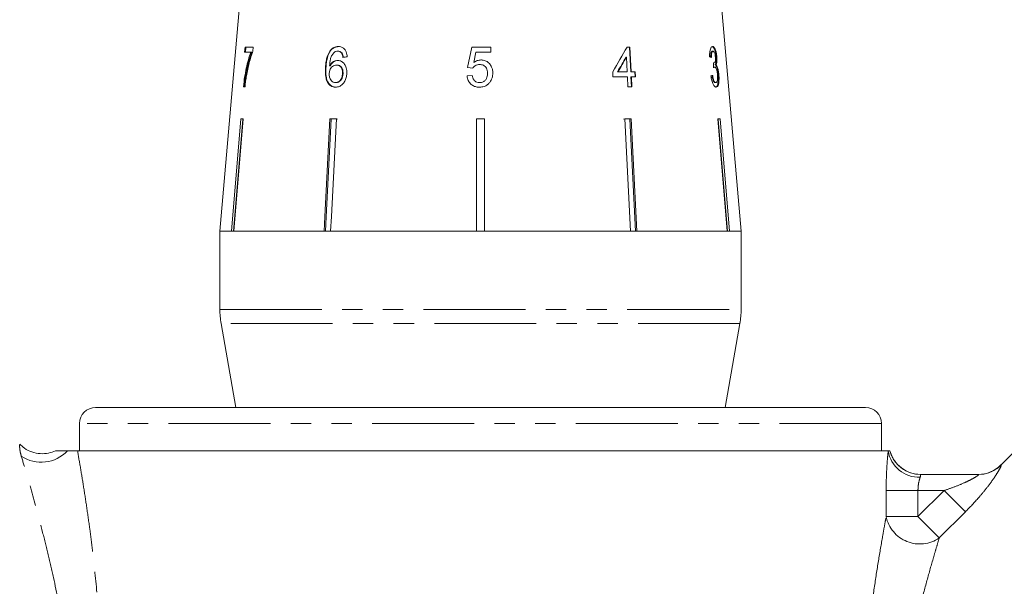
# Model space of a CAD drawing. Units: millimetres. Extents: x -32 to 628, y 16 to 337.
# Drawn here: x 511 to 573, y 266 to 302 of the extents above; entities that cross this region are included whole.
import ezdxf

# ---------------------------------------------------------------- set-up
doc = ezdxf.new("R2010")
doc.units = ezdxf.units.MM
doc.linetypes.add('PHANTOM', pattern=[12.7, 6.35, -1.27, 1.27, -1.27, 1.27, -1.27])

msp = doc.modelspace()

# ---------------------------------------------------------------- linework, layer by layer
at = {"color": 7, "linetype": 'Continuous', "lineweight": 15}
for p, q in [((524.917, 303.146), (523.645, 288.602)), ((556.145, 288.602), (554.873, 303.146)), ((525.21, 300.07), (525.183, 299.749)), ((525.183, 299.749), (525.579, 299.749)), ((525.721, 300.07), (525.21, 300.07)), ((525.231, 299.749), (525.257, 300.07)), ((525.627, 299.749), (525.579, 299.749)), ((525.699, 299.811), (525.721, 300.07)), ((530.525, 299.818), (530.496, 299.818)), ((531.021, 299.814), (530.992, 299.814)), ((531.265, 299.685), (531.236, 299.685)), ((539.344, 300.07), (539.087, 298.788)), ((540.53, 300.07), (539.344, 300.07)), ((539.479, 299.102), (539.606, 299.749)), ((539.606, 299.749), (540.53, 299.749)), ((540.53, 299.749), (540.53, 300.07)), ((549.211, 300.07), (549.032, 300.07)), ((549.181, 300.07), (549.261, 298.532)), ((549.29, 298.532), (549.211, 300.07)), ((554.348, 299.814), (554.396, 299.814)), ((548.958, 299.432), (548.988, 299.432)), ((548.988, 299.432), (549.034, 298.532)), ((554.415, 299.073), (554.43, 299.073)), ((554.582, 299.467), (554.629, 299.467)), ((530.258, 298.772), (530.229, 298.772)), ((530.516, 298.907), (530.487, 298.907)), ((530.934, 298.948), (530.904, 298.948)), ((531.322, 298.415), (531.293, 298.415)), ((539.087, 298.788), (539.408, 298.756)), ((548.135, 298.532), (548.151, 298.211)), ((548.437, 298.532), (548.467, 298.532)), ((549.034, 298.532), (548.467, 298.532)), ((549.261, 298.532), (549.29, 298.532)), ((549.542, 298.532), (549.29, 298.532)), ((549.512, 298.532), (549.529, 298.211)), ((549.558, 298.211), (549.542, 298.532)), ((554.443, 298.822), (554.491, 298.822)), ((554.527, 298.971), (554.575, 298.971)), ((530.888, 297.858), (530.858, 297.858)), ((539.376, 298.307), (539.055, 298.275)), ((548.151, 298.211), (549.051, 298.211)), ((549.051, 298.211), (549.082, 297.602)), ((549.277, 298.211), (549.308, 297.602)), ((549.277, 298.211), (549.307, 298.211)), ((549.307, 298.211), (549.558, 298.211)), ((549.338, 297.602), (549.307, 298.211)), ((554.516, 297.858), (554.564, 297.858)), ((554.708, 298.354), (554.756, 298.354)), ((525.112, 297.602), (525.21, 297.602)), ((549.082, 297.602), (549.338, 297.602)), ((524.365, 288.602), (524.947, 295.602)), ((525.076, 295.579), (524.496, 288.602)), ((525.102, 295.602), (524.519, 288.602)), ((524.947, 295.602), (525.102, 295.602)), ((525.076, 295.579), (525.076, 295.602)), ((530.502, 295.602), (530.907, 295.602)), ((530.784, 295.602), (530.582, 295.579)), ((530.582, 295.579), (530.582, 295.602)), ((539.645, 295.602), (540.145, 295.602)), ((539.645, 288.602), (539.645, 295.602)), ((539.895, 295.602), (539.645, 295.579)), ((540.145, 295.579), (539.895, 295.602)), ((540.145, 295.602), (540.145, 288.602)), ((549.006, 295.602), (548.803, 295.579)), ((548.883, 295.602), (549.288, 295.602)), ((549.243, 288.602), (548.883, 295.602)), ((549.208, 295.579), (549.006, 295.602)), ((549.208, 295.579), (549.208, 295.602)), ((549.567, 288.602), (549.208, 295.579)), ((549.288, 295.602), (549.648, 288.602)), ((554.688, 295.602), (554.843, 295.602)), ((555.271, 288.602), (554.688, 295.602)), ((554.714, 295.579), (554.714, 295.602)), ((555.294, 288.602), (554.714, 295.579)), ((554.843, 295.602), (555.425, 288.602)), ((523.645, 288.602), (523.645, 283.711)), ((524.365, 288.602), (523.645, 288.602)), ((523.645, 288.602), (556.145, 288.602)), ((530.142, 288.602), (524.519, 288.602)), ((539.645, 288.602), (530.547, 288.602)), ((549.243, 288.602), (540.145, 288.602)), ((555.271, 288.602), (549.648, 288.602)), ((556.145, 288.602), (555.425, 288.602)), ((556.145, 283.711), (556.145, 288.602)), ((523.721, 282.843), (524.645, 277.602)), ((555.145, 277.602), (556.069, 282.843)), ((563.895, 277.602), (515.895, 277.602)), ((575.781, 277.455), (572.338, 274.012)), ((514.895, 276.602), (514.895, 274.902)), ((564.895, 274.902), (564.895, 276.602)), ((565.314, 274.902), (514.766, 274.902)), ((565.419, 274.902), (565.415, 274.902)), ((567.344, 273.426), (570.941, 273.426))]:
    msp.add_line(p, q, dxfattribs=at)
at = {"color": 8, "linetype": 'PHANTOM', "lineweight": 0}
for p, q in [((523.645, 283.711), (556.145, 283.711)), ((556.069, 282.843), (523.721, 282.843)), ((564.895, 276.602), (514.895, 276.602)), ((572.338, 274.012), (572.353, 274.013)), ((565.188, 270.803), (565.188, 272.426)), ((567.171, 272.426), (565.188, 272.426)), ((567.171, 272.426), (567.171, 270.803)), ((567.171, 270.803), (568.795, 272.426)), ((568.795, 272.426), (567.171, 272.426)), ((568.795, 272.426), (570.124, 271.097)), ((567.171, 270.803), (565.188, 270.803)), ((567.171, 270.803), (568.501, 269.474)), ((570.124, 271.097), (568.501, 269.474))]:
    msp.add_line(p, q, dxfattribs=at)
at = {"color": 7, "linetype": 'Continuous', "lineweight": 15, "flags": 128}
for points in [[(530.142, 288.602), (530.189, 289.503), (530.502, 295.602)], [(530.582, 295.579), (530.269, 289.497), (530.223, 288.602)], [(530.907, 295.602), (530.593, 289.503), (530.547, 288.602)], [(571.187, 273.441), (571.137, 273.436), (570.941, 273.426)]]:
    msp.add_lwpolyline(points, dxfattribs=at)
at = {"color": 7, "linetype": 'Continuous', "lineweight": 15}
for centre, radius, start, end in [((528.645, 283.711), 5, 180, 190), ((551.145, 283.711), 5, 350, 0), ((515.895, 276.602), 1, 90, 180), ((563.895, 276.602), 1, 0, 90), ((567.349, 275.426), 2, 195.18906, 270), ((567.344, 275.426), 2, 226.40783, 269.99909), ((570.923, 275.426), 2, 270, 315.40872)]:
    msp.add_arc(centre, radius, start, end, dxfattribs=at)
at = {"color": 8, "linetype": 'PHANTOM', "lineweight": 0}
for centre, radius, start, end in [((512.501, 276.422), 2.233, 236.2938, 317.0797), ((567.243, 275.202), 1.952, 188.84699, 271.90559), ((567.345, 275.426), 2, 195.18597, 226.40821), ((570.94, 275.419), 1.993, 277.12052, 315.15099), ((567.281, 271.228), 2.136, 191.4757, 304.80126)]:
    msp.add_arc(centre, radius, start, end, dxfattribs=at)
at = {"color": 7, "linetype": 'Continuous', "lineweight": 15}
for centre, major_axis, ratio, start_param, end_param in [((538.475, 297.509), (14.192, 19.582), 0.31003, 4.984372, 5.061353), ((539.787, 299.365), (15.308, 1.243), 0.058394, 2.131297, 2.152263), ((538.475, 296.997), (14.187, 19.574), 0.310033, 5.009991, 5.055098), ((538.47, 296.989), (14.234, 19.639), 0.310033, 5.010113, 5.055072), ((539.936, 299.367), (15.308, -0.477), 0.095017, 0.357718, 0.378683), ((531.306, 58.254), (11.305, 317.696), 0.070284, 5.573776, 5.575167), ((539.853, 298.346), (15.397, 0.48), 0.095017, 5.920247, 5.941076)]:
    msp.add_ellipse(centre, major_axis=major_axis, ratio=ratio, start_param=start_param, end_param=end_param, dxfattribs=at)
for points, knots in [([(525.579, 299.749), (525.524, 299.594), (525.414, 299.285), (525.287, 298.755), (525.181, 298.193), (525.136, 297.801), (525.112, 297.602)], [0, 0, 0, 0, 0.250701, 0.500979, 0.747001, 1, 1, 1, 1]), ([(525.16, 297.602), (525.183, 297.799), (525.229, 298.193), (525.366, 298.949), (525.523, 299.43), (525.627, 299.749)], [0, 0, 0, 0, 0.251767, 0.502493, 1, 1, 1, 1]), ([(525.301, 298.282), (525.326, 298.419), (525.376, 298.695), (525.47, 299.087), (525.574, 299.468), (525.657, 299.696), (525.699, 299.811)], [0, 0, 0, 0, 0.2493613, 0.4988572, 0.7479229, 1, 1, 1, 1]), ([(530.496, 299.818), (530.437, 299.708), (530.332, 299.512), (530.258, 299.148), (530.239, 298.91), (530.229, 298.772)], [0, 0, 0, 0, 0.348604, 0.622504, 1, 1, 1, 1]), ([(530.258, 298.772), (530.264, 298.864), (530.277, 299.048), (530.328, 299.362), (530.407, 299.631), (530.5, 299.779), (530.525, 299.818)], [0, 0, 0, 0, 0.250164, 0.500587, 0.866982, 1, 1, 1, 1]), ([(530.487, 298.907), (530.493, 298.984), (530.504, 299.136), (530.544, 299.362), (530.626, 299.578), (530.72, 299.685), (530.767, 299.739)], [0, 0, 0, 0, 0.251306, 0.498938, 0.748843, 1, 1, 1, 1]), ([(531.023, 300.102), (530.974, 300.099), (530.85, 300.092), (530.658, 300.009), (530.549, 299.881), (530.496, 299.818)], [0, 0, 0, 0, 0.25202, 0.631922, 1, 1, 1, 1]), ([(530.525, 299.818), (530.56, 299.862), (530.643, 299.966), (530.815, 300.072), (530.962, 300.099), (531.042, 300.102), (531.053, 300.102)], [0, 0, 0, 0, 0.248739, 0.593186, 0.943267, 1, 1, 1, 1]), ([(530.767, 299.739), (530.785, 299.751), (530.82, 299.774), (530.895, 299.805), (530.953, 299.81), (530.992, 299.814)], [0, 0, 0, 0, 0.2513206, 0.5032955, 1, 1, 1, 1]), ([(530.992, 299.814), (531.015, 299.812), (531.075, 299.808), (531.163, 299.769), (531.213, 299.712), (531.236, 299.685)], [0, 0, 0, 0, 0.251758, 0.652464, 1, 1, 1, 1]), ([(531.265, 299.685), (531.249, 299.705), (531.208, 299.754), (531.123, 299.805), (531.054, 299.811), (531.021, 299.814)], [0, 0, 0, 0, 0.251753, 0.641386, 1, 1, 1, 1]), ([(531.587, 299.461), (531.574, 299.566), (531.551, 299.744), (531.424, 299.943), (531.274, 300.059), (531.133, 300.099), (531.049, 300.101), (531.023, 300.102)], [0, 0, 0, 0, 0.2997807, 0.5042479, 0.7089044, 0.9127856, 1, 1, 1, 1]), ([(531.236, 299.685), (531.247, 299.667), (531.27, 299.629), (531.299, 299.543), (531.31, 299.474), (531.318, 299.429)], [0, 0, 0, 0, 0.2513659, 0.5032627, 1, 1, 1, 1]), ([(531.348, 299.429), (531.344, 299.452), (531.337, 299.498), (531.316, 299.588), (531.286, 299.647), (531.265, 299.685)], [0, 0, 0, 0, 0.251451, 0.503222, 1, 1, 1, 1]), ([(554.369, 300.102), (554.34, 300.095), (554.288, 300.081), (554.226, 299.959), (554.185, 299.775), (554.175, 299.595), (554.176, 299.483), (554.176, 299.461)], [0, 0, 0, 0, 0.257277, 0.466821, 0.676281, 0.936654, 1, 1, 1, 1]), ([(554.348, 299.814), (554.329, 299.807), (554.296, 299.797), (554.262, 299.712), (554.242, 299.593), (554.243, 299.491), (554.243, 299.429)], [0, 0, 0, 0, 0.304599, 0.502141, 0.699849, 1, 1, 1, 1]), ([(554.291, 299.429), (554.291, 299.489), (554.29, 299.59), (554.309, 299.71), (554.338, 299.782), (554.369, 299.81), (554.389, 299.813), (554.396, 299.814)], [0, 0, 0, 0, 0.290986, 0.49286, 0.695111, 0.894873, 1, 1, 1, 1]), ([(554.321, 300.102), (554.352, 300.092), (554.408, 300.075), (554.483, 299.948), (554.538, 299.772), (554.569, 299.6), (554.578, 299.5), (554.582, 299.467)], [0, 0, 0, 0, 0.273732, 0.493733, 0.715606, 0.90523, 1, 1, 1, 1]), ([(554.629, 299.467), (554.621, 299.541), (554.604, 299.69), (554.555, 299.883), (554.49, 300.024), (554.426, 300.094), (554.383, 300.1), (554.369, 300.102)], [0, 0, 0, 0, 0.210877, 0.422639, 0.621115, 0.870697, 1, 1, 1, 1]), ([(554.396, 299.814), (554.415, 299.808), (554.446, 299.799), (554.487, 299.721), (554.517, 299.627), (554.534, 299.532), (554.539, 299.474), (554.541, 299.456)], [0, 0, 0, 0, 0.297398, 0.499283, 0.700357, 0.907138, 1, 1, 1, 1]), ([(530.991, 299.237), (530.918, 299.227), (530.772, 299.208), (530.596, 299.075), (530.518, 298.955), (530.487, 298.907)], [0, 0, 0, 0, 0.372639, 0.748008, 1, 1, 1, 1]), ([(530.516, 298.907), (530.564, 298.976), (530.659, 299.115), (530.846, 299.22), (530.969, 299.232), (531.021, 299.237)], [0, 0, 0, 0, 0.366709, 0.737119, 1, 1, 1, 1]), ([(531.561, 298.425), (531.558, 298.547), (531.554, 298.754), (531.43, 299.003), (531.272, 299.167), (531.112, 299.232), (531.017, 299.236), (530.991, 299.237)], [0, 0, 0, 0, 0.29489, 0.503434, 0.711555, 0.922834, 1, 1, 1, 1]), ([(539.408, 298.756), (539.455, 298.812), (539.534, 298.908), (539.694, 298.973), (539.79, 298.978), (539.836, 298.98)], [0, 0, 0, 0, 0.429821, 0.72782, 1, 1, 1, 1]), ([(539.924, 299.269), (539.884, 299.266), (539.768, 299.259), (539.613, 299.199), (539.516, 299.129), (539.479, 299.102)], [0, 0, 0, 0, 0.251788, 0.716302, 1, 1, 1, 1]), ([(539.836, 298.98), (539.917, 298.974), (540.045, 298.964), (540.192, 298.867), (540.276, 298.753), (540.329, 298.607), (540.334, 298.499), (540.337, 298.44)], [0, 0, 0, 0, 0.288125, 0.450864, 0.613479, 0.789519, 1, 1, 1, 1]), ([(540.658, 298.459), (540.655, 298.521), (540.65, 298.645), (540.589, 298.848), (540.459, 299.049), (540.254, 299.209), (540.061, 299.265), (539.952, 299.268), (539.924, 299.269)], [0, 0, 0, 0, 0.1507452, 0.3065931, 0.518288, 0.730016, 0.9323477, 1, 1, 1, 1]), ([(554.43, 299.073), (554.429, 299.073), (554.426, 299.073), (554.421, 299.074), (554.417, 299.076), (554.415, 299.076)], [0, 0, 0, 0, 0.250048, 0.500117, 1, 1, 1, 1]), ([(554.541, 299.456), (554.544, 299.408), (554.549, 299.324), (554.539, 299.22), (554.515, 299.139), (554.478, 299.083), (554.445, 299.076), (554.43, 299.073)], [0, 0, 0, 0, 0.2108642, 0.3663917, 0.5216325, 0.7921785, 1, 1, 1, 1]), ([(554.582, 299.467), (554.585, 299.401), (554.592, 299.271), (554.577, 299.108), (554.551, 299.017), (554.533, 298.981), (554.527, 298.971)], [0, 0, 0, 0, 0.305026, 0.612323, 0.886783, 1, 1, 1, 1]), ([(554.575, 298.971), (554.593, 299.013), (554.623, 299.085), (554.638, 299.26), (554.635, 299.386), (554.63, 299.455), (554.629, 299.467)], [0, 0, 0, 0, 0.3990146, 0.672587, 0.946405, 1, 1, 1, 1]), ([(530.229, 298.772), (530.225, 298.585), (530.219, 298.297), (530.311, 297.928), (530.462, 297.712), (530.656, 297.588), (530.796, 297.576), (530.864, 297.57)], [0, 0, 0, 0, 0.332582, 0.511756, 0.692848, 0.851871, 1, 1, 1, 1]), ([(530.893, 297.57), (530.81, 297.579), (530.655, 297.595), (530.468, 297.742), (530.327, 297.962), (530.248, 298.319), (530.254, 298.603), (530.258, 298.772)], [0, 0, 0, 0, 0.18303, 0.339059, 0.494829, 0.697619, 1, 1, 1, 1]), ([(530.462, 298.432), (530.47, 298.496), (530.483, 298.613), (530.558, 298.762), (530.66, 298.872), (530.781, 298.939), (530.867, 298.945), (530.904, 298.948)], [0, 0, 0, 0, 0.235645, 0.424524, 0.61278, 0.83238, 1, 1, 1, 1]), ([(530.858, 297.858), (530.806, 297.864), (530.711, 297.874), (530.595, 297.963), (530.51, 298.1), (530.463, 298.264), (530.463, 298.384), (530.462, 298.432)], [0, 0, 0, 0, 0.2216645, 0.4032485, 0.5844716, 0.8351201, 1, 1, 1, 1]), ([(531.293, 298.415), (531.284, 298.338), (531.27, 298.207), (531.19, 298.038), (531.085, 297.925), (530.968, 297.866), (530.892, 297.861), (530.858, 297.858)], [0, 0, 0, 0, 0.274198, 0.470321, 0.666819, 0.853569, 1, 1, 1, 1]), ([(530.864, 297.57), (530.938, 297.578), (531.089, 297.593), (531.29, 297.732), (531.436, 297.934), (531.533, 298.169), (531.552, 298.34), (531.561, 298.425)], [0, 0, 0, 0, 0.209442, 0.420381, 0.605913, 0.803313, 1, 1, 1, 1]), ([(530.888, 297.858), (530.937, 297.863), (531.027, 297.872), (531.148, 297.955), (531.238, 298.071), (531.303, 298.229), (531.315, 298.349), (531.322, 298.415)], [0, 0, 0, 0, 0.213057, 0.392408, 0.57147, 0.762204, 1, 1, 1, 1]), ([(530.904, 298.948), (530.964, 298.942), (531.065, 298.933), (531.184, 298.838), (531.257, 298.719), (531.294, 298.572), (531.293, 298.468), (531.293, 298.415)], [0, 0, 0, 0, 0.263526, 0.444155, 0.624484, 0.808749, 1, 1, 1, 1]), ([(531.322, 298.415), (531.321, 298.495), (531.32, 298.627), (531.251, 298.789), (531.158, 298.89), (531.046, 298.941), (530.969, 298.946), (530.934, 298.948)], [0, 0, 0, 0, 0.286877, 0.473112, 0.659474, 0.841833, 1, 1, 1, 1]), ([(540.337, 298.44), (540.331, 298.354), (540.322, 298.211), (540.227, 298.032), (540.104, 297.917), (539.963, 297.865), (539.873, 297.86), (539.834, 297.858)], [0, 0, 0, 0, 0.2967639, 0.4926443, 0.6896407, 0.8665481, 1, 1, 1, 1]), ([(540.467, 297.873), (540.496, 297.916), (540.584, 298.042), (540.649, 298.247), (540.655, 298.403), (540.658, 298.459)], [0, 0, 0, 0, 0.250601, 0.729958, 1, 1, 1, 1]), ([(554.443, 298.822), (554.438, 298.822), (554.432, 298.822), (554.427, 298.819), (554.427, 298.819)], [0, 0, 0, 0, 0.976274, 1, 1, 1, 1]), ([(554.428, 298.788), (554.433, 298.792), (554.444, 298.801), (554.464, 298.816), (554.48, 298.82), (554.491, 298.822)], [0, 0, 0, 0, 0.2505517, 0.5012071, 1, 1, 1, 1]), ([(554.491, 298.822), (554.51, 298.817), (554.544, 298.808), (554.592, 298.727), (554.63, 298.616), (554.656, 298.485), (554.665, 298.396), (554.669, 298.357)], [0, 0, 0, 0, 0.241172, 0.438683, 0.635971, 0.84115, 1, 1, 1, 1]), ([(554.527, 298.971), (554.55, 298.948), (554.594, 298.902), (554.649, 298.745), (554.689, 298.554), (554.702, 298.422), (554.708, 298.354)], [0, 0, 0, 0, 0.2638147, 0.5302281, 0.7583049, 1, 1, 1, 1]), ([(554.756, 298.354), (554.747, 298.443), (554.731, 298.599), (554.683, 298.79), (554.631, 298.916), (554.593, 298.953), (554.575, 298.971)], [0, 0, 0, 0, 0.315465, 0.549151, 0.783447, 1, 1, 1, 1]), ([(525.21, 297.602), (525.222, 297.716), (525.241, 297.888), (525.273, 298.114), (525.292, 298.226), (525.301, 298.282)], [0, 0, 0, 0, 0.497757, 0.748457, 1, 1, 1, 1]), ([(539.055, 298.275), (539.072, 298.176), (539.103, 297.997), (539.258, 297.778), (539.456, 297.635), (539.659, 297.576), (539.785, 297.572), (539.832, 297.57)], [0, 0, 0, 0, 0.2563975, 0.4655268, 0.6749015, 0.8783461, 1, 1, 1, 1]), ([(539.834, 297.858), (539.776, 297.863), (539.675, 297.87), (539.548, 297.942), (539.45, 298.053), (539.398, 298.183), (539.382, 298.275), (539.376, 298.307)], [0, 0, 0, 0, 0.24323, 0.422011, 0.600608, 0.863389, 1, 1, 1, 1]), ([(539.832, 297.57), (539.929, 297.578), (540.11, 297.592), (540.329, 297.715), (540.425, 297.825), (540.467, 297.873)], [0, 0, 0, 0, 0.398062, 0.736166, 1, 1, 1, 1]), ([(554.264, 298.275), (554.278, 298.178), (554.307, 297.984), (554.389, 297.755), (554.478, 297.614), (554.543, 297.573), (554.576, 297.571), (554.584, 297.57)], [0, 0, 0, 0, 0.252498, 0.507532, 0.726863, 0.932948, 1, 1, 1, 1]), ([(554.326, 298.307), (554.34, 298.223), (554.362, 298.096), (554.41, 297.953), (554.457, 297.878), (554.494, 297.859), (554.513, 297.859), (554.516, 297.858)], [0, 0, 0, 0, 0.360707, 0.547835, 0.735792, 0.963148, 1, 1, 1, 1]), ([(554.564, 297.858), (554.544, 297.863), (554.511, 297.871), (554.464, 297.942), (554.421, 298.056), (554.393, 298.186), (554.378, 298.279), (554.373, 298.307)], [0, 0, 0, 0, 0.251961, 0.4243, 0.596606, 0.878094, 1, 1, 1, 1]), ([(554.708, 298.354), (554.714, 298.261), (554.725, 298.075), (554.705, 297.84), (554.662, 297.666), (554.602, 297.58), (554.556, 297.573), (554.537, 297.57)], [0, 0, 0, 0, 0.218709, 0.439078, 0.638843, 0.852794, 1, 1, 1, 1]), ([(554.669, 298.357), (554.672, 298.294), (554.68, 298.169), (554.666, 298.01), (554.636, 297.905), (554.599, 297.863), (554.574, 297.86), (554.564, 297.858)], [0, 0, 0, 0, 0.237989, 0.478547, 0.686781, 0.875279, 1, 1, 1, 1]), ([(554.584, 297.57), (554.616, 297.578), (554.673, 297.594), (554.731, 297.736), (554.764, 297.935), (554.77, 298.156), (554.76, 298.302), (554.756, 298.354)], [0, 0, 0, 0, 0.245186, 0.449777, 0.653953, 0.876503, 1, 1, 1, 1]), ([(530.987, 295.579), (530.958, 295.585), (530.891, 295.599), (530.823, 295.601), (530.784, 295.602)], [0, 0, 0, 0, 0.433179, 1, 1, 1, 1]), ([(513.401, 274.904), (513.255, 274.848), (512.948, 274.731), (512.437, 274.705), (511.921, 274.807), (511.48, 275.016), (511.258, 275.223), (511.164, 275.311)], [0, 0, 0, 0, 0.1928908, 0.4060375, 0.6237025, 0.8411879, 1, 1, 1, 1]), ([(514.136, 274.902), (513.966, 274.902), (513.698, 274.902), (513.449, 274.902), (513.417, 274.902), (513.401, 274.902)], [0, 0, 0, 0, 0.4662584, 0.7355405, 1, 1, 1, 1]), ([(565.415, 274.902), (565.41, 274.902), (565.396, 274.902), (565.359, 274.902), (565.335, 274.902), (565.314, 274.902)], [0, 0, 0, 0, 0.5, 0.5, 1, 1, 1, 1])]:
    msp.add_open_spline(points, degree=3, knots=knots, dxfattribs=at)
at = {"color": 8, "linetype": 'PHANTOM', "lineweight": 0}
for points, knots in [([(511.262, 274.565), (511.238, 274.654), (511.206, 274.773), (511.181, 274.914), (511.164, 275.038), (511.157, 275.149), (511.155, 275.223), (511.155, 275.265), (511.156, 275.291), (511.157, 275.308), (511.157, 275.304), (511.156, 275.302)], [0, 0, 0, 0, 0.177086, 0.235079, 0.351614, 0.529277, 0.649045, 0.742152, 0.835463, 0.929362, 1, 1, 1, 1]), ([(513.853, 264.06), (513.676, 265.061), (513.478, 266.041), (513.159, 267.48), (513.05, 267.955), (512.825, 268.894), (512.709, 269.359), (512.36, 270.727), (512.122, 271.598), (511.777, 272.818), (511.663, 273.213), (511.45, 273.94), (511.35, 274.274), (511.262, 274.565)], [0, 0, 0, 0, 0.25, 0.25, 0.375, 0.375, 0.5, 0.5, 0.75, 0.75, 0.875, 0.875, 1, 1, 1, 1]), ([(514.766, 274.902), (514.827, 274.563), (514.891, 274.194), (515.02, 273.43), (515.086, 273.034), (515.215, 272.217), (515.28, 271.796), (515.407, 270.935), (515.469, 270.493), (515.649, 269.147), (515.759, 268.23), (515.952, 266.36), (516.034, 265.408), (516.097, 264.438)], [0, 0, 0, 0, 0.125, 0.125, 0.25, 0.25, 0.375, 0.375, 0.5, 0.5, 0.75, 0.75, 1, 1, 1, 1]), ([(565.188, 272.426), (565.188, 272.666), (565.191, 272.905), (565.204, 273.372), (565.214, 273.596), (565.238, 274.024), (565.252, 274.228), (565.282, 274.594), (565.298, 274.761), (565.314, 274.902)], [0, 0, 0, 0, 0.25, 0.25, 0.5, 0.5, 0.75, 0.75, 1, 1, 1, 1]), ([(572.353, 274.013), (572.361, 274.014), (572.364, 274.007), (572.359, 273.978), (572.352, 273.955), (572.314, 273.866), (572.27, 273.78), (572.147, 273.567), (572.07, 273.443), (571.895, 273.179), (571.795, 273.036), (571.578, 272.742), (571.462, 272.592), (571.218, 272.29), (571.089, 272.136), (570.693, 271.683), (570.414, 271.387), (570.124, 271.097)], [0, 0, 0, 0, 0.0625, 0.0625, 0.125, 0.125, 0.25, 0.25, 0.375, 0.375, 0.5, 0.5, 0.625, 0.625, 0.75, 0.75, 1, 1, 1, 1]), ([(567.307, 273.251), (567.276, 273.161), (567.24, 273.038), (567.188, 272.753), (567.171, 272.591), (567.171, 272.426)], [0, 0, 0, 0, 0.5, 0.5, 1, 1, 1, 1]), ([(567.344, 273.426), (567.339, 273.426), (567.337, 273.411), (567.332, 273.352), (567.327, 273.308), (567.307, 273.251)], [0, 0, 0, 0, 0.5, 0.5, 1, 1, 1, 1]), ([(568.795, 272.426), (569.02, 272.501), (569.243, 272.58), (569.684, 272.747), (569.903, 272.837), (570.218, 272.979), (570.321, 273.027), (570.519, 273.128), (570.614, 273.179), (570.782, 273.279), (570.857, 273.328), (570.951, 273.403), (570.965, 273.426), (570.941, 273.426)], [0, 0, 0, 0, 0.25, 0.25, 0.5, 0.5, 0.625, 0.625, 0.75, 0.75, 0.875, 0.875, 1, 1, 1, 1]), ([(564.182, 264.438), (564.26, 265.054), (564.343, 265.654), (564.513, 266.822), (564.601, 267.388), (564.777, 268.48), (564.867, 269.008), (564.994, 269.735), (565.035, 269.967), (565.114, 270.406), (565.153, 270.613), (565.188, 270.803)], [0, 0, 0, 0, 0.25, 0.25, 0.5, 0.5, 0.75, 0.75, 0.875, 0.875, 1, 1, 1, 1]), ([(568.501, 269.474), (568.447, 269.294), (568.388, 269.099), (568.266, 268.688), (568.203, 268.472), (568.007, 267.797), (567.868, 267.31), (567.591, 266.309), (567.451, 265.791), (567.173, 264.727), (567.036, 264.182), (566.901, 263.624)], [0, 0, 0, 0, 0.125, 0.125, 0.25, 0.25, 0.5, 0.5, 0.75, 0.75, 1, 1, 1, 1])]:
    msp.add_open_spline(points, degree=3, knots=knots, dxfattribs=at)
at = {"color": 7, "linetype": 'Continuous', "lineweight": 15}
msp.add_open_spline([(514.766, 274.902), (514.657, 274.902), (514.431, 274.902), (514.136, 274.902)], degree=3, dxfattribs=at)

doc.saveas('drawing.dxf')
